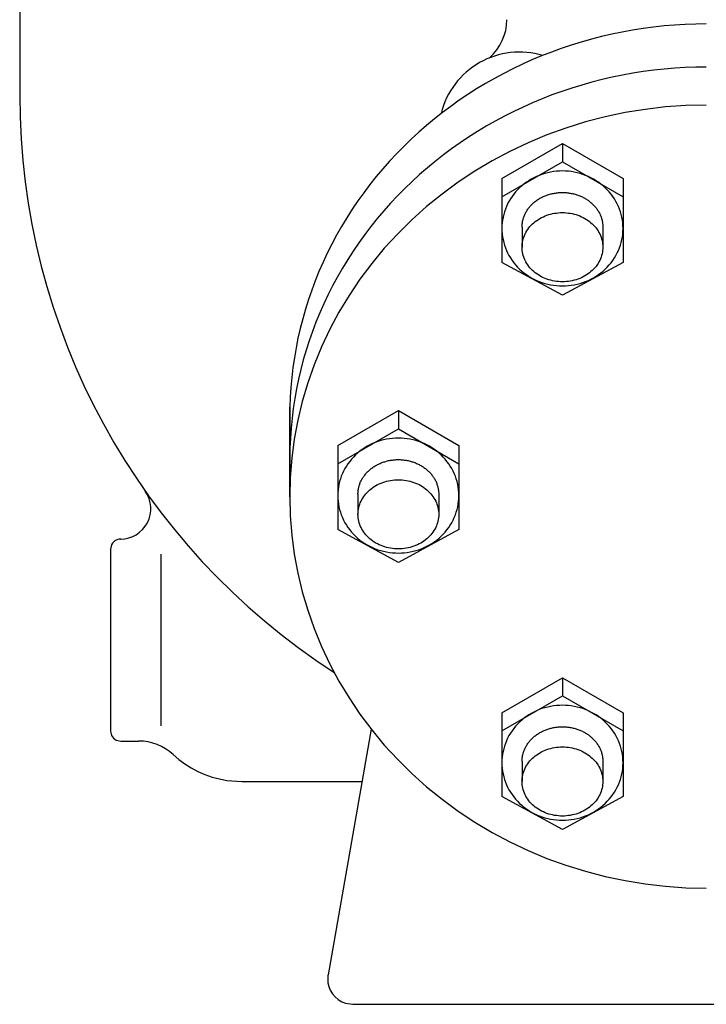
# Model space of a CAD drawing. Extents: x 360 to 8180, y 140 to 5640.
# Drawn here: x 5266 to 5402, y 2307 to 2502 of the extents above; entities that cross this region are included whole.
import ezdxf

# ---------------------------------------------------------------- set-up
doc = ezdxf.new("R2010")
doc.units = 0
doc.header["$LTSCALE"] = 80
doc.header["$MEASUREMENT"] = 0
doc.layers.get('0').update_dxf_attribs({"linetype": 'CONTINUOUS'})

msp = doc.modelspace()

# ---------------------------------------------------------------- linework, layer by layer
for p, q in [((5265.89, 2627.09), (5265.89, 2487.09)), ((5361.39, 2470.62), (5373.39, 2477.55)), ((5373.39, 2477.55), (5373.39, 2473.94)), ((5373.39, 2477.55), (5385.39, 2470.62)), ((5361.39, 2467.01), (5373.39, 2473.94)), ((5373.39, 2473.94), (5385.39, 2467.01)), ((5361.39, 2470.62), (5361.39, 2467.01)), ((5385.39, 2470.62), (5385.39, 2467.01)), ((5361.39, 2467.01), (5361.39, 2454.01)), ((5385.39, 2467.01), (5385.39, 2454.01)), ((5365.39, 2460.99), (5365.39, 2457.01)), ((5381.39, 2460.99), (5381.39, 2457.01)), ((5373.39, 2447.5), (5361.39, 2454.01)), ((5385.39, 2454.01), (5373.39, 2447.5)), ((5319.39, 2407.61), (5319.39, 2425.4)), ((5328.89, 2417.73), (5340.89, 2424.65)), ((5340.89, 2424.65), (5352.89, 2417.73)), ((5340.89, 2424.65), (5340.89, 2421.04)), ((5328.89, 2414.12), (5340.89, 2421.04)), ((5340.89, 2421.04), (5352.89, 2414.12)), ((5328.89, 2417.73), (5328.89, 2414.12)), ((5352.89, 2417.73), (5352.89, 2414.12)), ((5328.89, 2414.12), (5328.89, 2401.11)), ((5352.89, 2414.12), (5352.89, 2401.11)), ((5332.89, 2408.1), (5332.89, 2404.11)), ((5348.89, 2408.1), (5348.89, 2404.11)), ((5340.89, 2394.6), (5328.89, 2401.11)), ((5352.89, 2401.11), (5340.89, 2394.6)), ((5284.09, 2398.1), (5283.98, 2397.8)), ((5284.26, 2398.38), (5284.09, 2398.1)), ((5284.47, 2398.63), (5284.26, 2398.38)), ((5284.73, 2398.84), (5284.47, 2398.63)), ((5285.01, 2399.01), (5284.73, 2398.84)), ((5285.3, 2399.12), (5285.01, 2399.01)), ((5285.6, 2399.19), (5285.3, 2399.12)), ((5285.89, 2399.21), (5285.6, 2399.19)), ((5285.87, 2399.21), (5285.89, 2399.21)), ((5283.98, 2397.8), (5283.89, 2397.21)), ((5283.89, 2397.21), (5283.89, 2361.21)), ((5293.89, 2362.21), (5293.89, 2396.22)), ((5361.39, 2364.83), (5373.39, 2371.76)), ((5373.39, 2371.76), (5373.39, 2368.15)), ((5373.39, 2371.76), (5385.39, 2364.83)), ((5361.39, 2361.22), (5373.39, 2368.15)), ((5373.39, 2368.15), (5385.39, 2361.22)), ((5361.39, 2364.83), (5361.39, 2361.22)), ((5385.39, 2364.83), (5385.39, 2361.22)), ((5283.89, 2361.21), (5283.91, 2360.92)), ((5335.53, 2361.55), (5326.96, 2312.96)), ((5361.39, 2361.22), (5361.39, 2348.22)), ((5385.39, 2361.22), (5385.39, 2348.22)), ((5283.91, 2360.92), (5283.98, 2360.63)), ((5283.98, 2360.63), (5284.09, 2360.33)), ((5284.09, 2360.33), (5284.26, 2360.05)), ((5284.26, 2360.05), (5284.47, 2359.8)), ((5284.47, 2359.8), (5284.73, 2359.59)), ((5284.73, 2359.59), (5285.01, 2359.42)), ((5285.01, 2359.42), (5285.3, 2359.3)), ((5285.3, 2359.3), (5285.89, 2359.21)), ((5285.89, 2359.21), (5289.49, 2359.21)), ((5296.29, 2356.55), (5297.4, 2355.59)), ((5297.4, 2355.59), (5298.6, 2354.7)), ((5365.39, 2355.2), (5365.39, 2351.22)), ((5381.39, 2355.2), (5381.39, 2351.22)), ((5298.6, 2354.7), (5299.87, 2353.9)), ((5299.87, 2353.9), (5301.2, 2353.2)), ((5301.2, 2353.2), (5302.58, 2352.59)), ((5302.58, 2352.59), (5304.01, 2352.1)), ((5304.01, 2352.1), (5305.47, 2351.71)), ((5305.47, 2351.71), (5306.94, 2351.43)), ((5306.94, 2351.43), (5309.89, 2351.21)), ((5309.89, 2351.21), (5333.71, 2351.21)), ((5373.39, 2341.71), (5361.39, 2348.22)), ((5385.39, 2348.22), (5373.39, 2341.71)), ((5326.9, 2312.44), (5326.89, 2312.35)), ((5326.89, 2312.35), (5326.89, 2312.27)), ((5326.89, 2312.27), (5326.89, 2312.09)), ((5326.91, 2312.53), (5326.9, 2312.44)), ((5326.92, 2312.62), (5326.91, 2312.53)), ((5326.93, 2312.7), (5326.92, 2312.62)), ((5326.94, 2312.79), (5326.93, 2312.7)), ((5326.95, 2312.88), (5326.94, 2312.79)), ((5326.96, 2312.96), (5326.95, 2312.88)), ((5326.89, 2312.09), (5326.94, 2311.37)), ((5326.94, 2311.37), (5327.11, 2310.62)), ((5327.11, 2310.62), (5327.4, 2309.89)), ((5327.4, 2309.89), (5327.82, 2309.19)), ((5327.82, 2309.19), (5328.35, 2308.56)), ((5328.35, 2308.56), (5328.98, 2308.02)), ((5328.98, 2308.02), (5329.68, 2307.61)), ((5329.68, 2307.61), (5330.42, 2307.31)), ((5330.42, 2307.31), (5331.89, 2307.09)), ((5331.89, 2307.09), (5471.89, 2307.09))]:
    msp.add_line(p, q)
for points in [[(5401.89, 2501.21, 0), (5399.79, 2501.18, 0), (5397.7, 2501.11, 0), (5395.61, 2500.98, 0), (5393.52, 2500.81, 0), (5391.44, 2500.58, 0), (5389.36, 2500.31, 0), (5387.29, 2499.98, 0), (5385.23, 2499.61, 0), (5383.19, 2499.19, 0), (5381.15, 2498.72, 0), (5379.13, 2498.2, 0), (5377.12, 2497.63, 0), (5375.13, 2497.02, 0), (5373.16, 2496.36, 0), (5371.2, 2495.65, 0), (5369.27, 2494.89, 0), (5367.35, 2494.09, 0), (5365.46, 2493.24, 0), (5363.59, 2492.35, 0), (5361.75, 2491.41, 0), (5359.93, 2490.43, 0), (5358.14, 2489.41, 0), (5356.38, 2488.35, 0), (5354.64, 2487.24, 0), (5352.94, 2486.09, 0), (5351.27, 2484.9, 0), (5349.63, 2483.67, 0), (5348.03, 2482.41, 0), (5346.46, 2481.1, 0), (5344.92, 2479.76, 0), (5343.42, 2478.38, 0), (5341.96, 2476.97, 0), (5340.54, 2475.52, 0), (5339.16, 2474.04, 0), (5337.82, 2472.53, 0), (5336.52, 2470.98, 0), (5335.26, 2469.41, 0), (5334.05, 2467.8, 0), (5332.88, 2466.17, 0), (5331.75, 2464.51, 0), (5330.67, 2462.82, 0), (5329.64, 2461.11, 0), (5328.65, 2459.37, 0), (5327.71, 2457.61, 0), (5326.81, 2455.83, 0), (5325.97, 2454.03, 0), (5325.17, 2452.21, 0), (5324.43, 2450.37, 0), (5323.73, 2448.51, 0), (5323.08, 2446.64, 0), (5322.49, 2444.75, 0), (5321.95, 2442.84, 0), (5321.45, 2440.93, 0), (5321.01, 2439, 0), (5320.63, 2437.07, 0), (5320.29, 2435.13, 0), (5320.01, 2433.17, 0), (5319.78, 2431.22, 0), (5319.6, 2429.25, 0), (5319.48, 2427.29, 0), (5319.41, 2425.32, 0), (5319.39, 2423.35, 0), (5319.42, 2421.38, 0), (5319.51, 2419.41, 0)], [(5401.89, 2492.66, 0), (5399.8, 2492.64, 0), (5397.71, 2492.56, 0), (5395.63, 2492.44, 0), (5393.55, 2492.27, 0), (5391.48, 2492.04, 0), (5389.41, 2491.77, 0), (5387.35, 2491.45, 0), (5385.3, 2491.08, 0), (5383.26, 2490.66, 0), (5381.23, 2490.2, 0), (5379.22, 2489.68, 0), (5377.22, 2489.12, 0), (5375.24, 2488.51, 0), (5373.27, 2487.85, 0), (5371.32, 2487.15, 0), (5369.39, 2486.4, 0), (5367.48, 2485.6, 0), (5365.6, 2484.76, 0), (5363.73, 2483.88, 0), (5361.9, 2482.95, 0), (5360.08, 2481.98, 0), (5358.3, 2480.96, 0), (5356.54, 2479.9, 0), (5354.81, 2478.8, 0), (5353.11, 2477.66, 0), (5351.44, 2476.49, 0), (5349.81, 2475.27, 0), (5348.21, 2474.01, 0), (5346.64, 2472.71, 0), (5345.11, 2471.38, 0), (5343.61, 2470.01, 0), (5342.15, 2468.61, 0), (5340.73, 2467.17, 0), (5339.35, 2465.7, 0), (5338.01, 2464.2, 0), (5336.71, 2462.67, 0), (5335.45, 2461.1, 0), (5334.23, 2459.51, 0), (5333.06, 2457.88, 0), (5331.93, 2456.24, 0), (5330.85, 2454.56, 0), (5329.81, 2452.86, 0), (5328.82, 2451.13, 0), (5327.87, 2449.38, 0), (5326.97, 2447.61, 0), (5326.12, 2445.82, 0), (5325.32, 2444.01, 0), (5324.57, 2442.18, 0), (5323.86, 2440.33, 0), (5323.21, 2438.47, 0), (5322.61, 2436.59, 0), (5322.06, 2434.7, 0), (5321.55, 2432.8, 0), (5321.11, 2430.88, 0), (5320.71, 2428.96, 0), (5320.36, 2427.02, 0), (5320.07, 2425.08, 0), (5319.83, 2423.13, 0), (5319.64, 2421.18, 0), (5319.5, 2419.22, 0), (5319.42, 2417.26, 0), (5319.39, 2415.3, 0), (5319.41, 2413.34, 0), (5319.48, 2411.38, 0)], [(5401.89, 2485.14, 0), (5397.84, 2485.05, 0), (5393.8, 2484.77, 0), (5389.78, 2484.3, 0), (5385.79, 2483.65, 0), (5381.84, 2482.82, 0), (5377.94, 2481.8, 0), (5374.09, 2480.61, 0), (5370.32, 2479.24, 0), (5366.61, 2477.7, 0), (5363, 2475.99, 0), (5359.47, 2474.11, 0), (5356.05, 2472.07, 0), (5352.74, 2469.88, 0), (5349.55, 2467.54, 0), (5346.48, 2465.06, 0), (5343.55, 2462.43, 0), (5340.76, 2459.68, 0), (5338.11, 2456.8, 0), (5335.62, 2453.8, 0), (5333.29, 2450.69, 0), (5331.12, 2447.47, 0), (5329.13, 2444.16, 0), (5327.31, 2440.76, 0), (5325.67, 2437.28, 0), (5324.21, 2433.73, 0), (5322.94, 2430.12, 0), (5321.86, 2426.45, 0), (5320.97, 2422.74, 0), (5320.28, 2418.99, 0), (5319.78, 2415.21, 0), (5319.49, 2411.42, 0), (5319.39, 2407.61, 0)], [(5385.39, 2460.72, 0), (5385.37, 2461.28, 0), (5385.33, 2461.84, 0), (5385.26, 2462.39, 0), (5385.16, 2462.94, 0), (5385.03, 2463.48, 0), (5384.87, 2464.02, 0), (5384.68, 2464.55, 0), (5384.47, 2465.07, 0), (5384.23, 2465.58, 0), (5383.97, 2466.08, 0), (5383.68, 2466.57, 0), (5383.36, 2467.04, 0), (5383.02, 2467.5, 0), (5382.66, 2467.94, 0), (5382.28, 2468.36, 0), (5381.87, 2468.76, 0), (5381.44, 2469.15, 0), (5381, 2469.51, 0), (5380.53, 2469.86, 0), (5380.05, 2470.18, 0), (5379.56, 2470.48, 0), (5379.04, 2470.75, 0), (5378.52, 2471, 0), (5377.98, 2471.23, 0), (5377.43, 2471.43, 0), (5376.87, 2471.61, 0), (5376.3, 2471.76, 0), (5375.73, 2471.88, 0), (5375.15, 2471.97, 0), (5374.56, 2472.04, 0), (5373.98, 2472.08, 0), (5373.39, 2472.1, 0), (5372.8, 2472.08, 0), (5372.21, 2472.04, 0), (5371.63, 2471.97, 0), (5371.05, 2471.88, 0), (5370.47, 2471.76, 0), (5369.9, 2471.61, 0), (5369.34, 2471.43, 0), (5368.79, 2471.23, 0), (5368.26, 2471, 0), (5367.73, 2470.75, 0), (5367.22, 2470.48, 0), (5366.72, 2470.18, 0), (5366.24, 2469.86, 0), (5365.77, 2469.51, 0), (5365.33, 2469.15, 0), (5364.9, 2468.76, 0), (5364.5, 2468.36, 0), (5364.11, 2467.94, 0), (5363.75, 2467.5, 0), (5363.41, 2467.04, 0), (5363.09, 2466.57, 0), (5362.8, 2466.08, 0), (5362.54, 2465.58, 0), (5362.3, 2465.07, 0), (5362.09, 2464.55, 0), (5361.9, 2464.02, 0), (5361.75, 2463.48, 0), (5361.62, 2462.94, 0), (5361.52, 2462.39, 0), (5361.44, 2461.84, 0), (5361.4, 2461.28, 0), (5361.39, 2460.72, 0), (5361.4, 2460.16, 0), (5361.44, 2459.61, 0), (5361.52, 2459.05, 0), (5361.62, 2458.5, 0), (5361.75, 2457.96, 0), (5361.9, 2457.42, 0), (5362.09, 2456.89, 0), (5362.3, 2456.37, 0), (5362.54, 2455.86, 0), (5362.8, 2455.36, 0), (5363.09, 2454.87, 0), (5363.41, 2454.4, 0), (5363.75, 2453.94, 0), (5364.11, 2453.5, 0), (5364.5, 2453.08, 0), (5364.9, 2452.68, 0), (5365.33, 2452.29, 0), (5365.77, 2451.93, 0), (5366.24, 2451.58, 0), (5366.72, 2451.26, 0), (5367.22, 2450.96, 0), (5367.73, 2450.69, 0), (5368.26, 2450.44, 0), (5368.79, 2450.21, 0), (5369.34, 2450.01, 0), (5369.9, 2449.83, 0), (5370.47, 2449.69, 0), (5371.05, 2449.56, 0), (5371.63, 2449.47, 0), (5372.21, 2449.4, 0), (5372.8, 2449.36, 0), (5373.39, 2449.34, 0), (5373.98, 2449.36, 0), (5374.56, 2449.4, 0), (5375.15, 2449.47, 0), (5375.73, 2449.56, 0), (5376.3, 2449.69, 0), (5376.87, 2449.83, 0), (5377.43, 2450.01, 0), (5377.98, 2450.21, 0), (5378.52, 2450.44, 0), (5379.04, 2450.69, 0), (5379.56, 2450.96, 0), (5380.05, 2451.26, 0), (5380.53, 2451.58, 0), (5381, 2451.93, 0), (5381.44, 2452.29, 0), (5381.87, 2452.68, 0), (5382.28, 2453.08, 0), (5382.66, 2453.5, 0), (5383.02, 2453.94, 0), (5383.36, 2454.4, 0), (5383.68, 2454.87, 0), (5383.97, 2455.36, 0), (5384.23, 2455.86, 0), (5384.47, 2456.37, 0), (5384.68, 2456.89, 0), (5384.87, 2457.42, 0), (5385.03, 2457.96, 0), (5385.16, 2458.5, 0), (5385.26, 2459.05, 0), (5385.33, 2459.61, 0), (5385.37, 2460.16, 0), (5385.39, 2460.72, 0)], [(5365.39, 2460.99, 0), (5365.39, 2461.16, 0), (5365.4, 2461.33, 0), (5365.41, 2461.5, 0), (5365.42, 2461.66, 0), (5365.45, 2461.83, 0), (5365.47, 2462, 0), (5365.5, 2462.16, 0), (5365.54, 2462.33, 0), (5365.58, 2462.49, 0), (5365.63, 2462.66, 0), (5365.68, 2462.82, 0), (5365.73, 2462.98, 0), (5365.79, 2463.14, 0), (5365.85, 2463.3, 0), (5365.92, 2463.46, 0), (5366, 2463.61, 0), (5366.07, 2463.77, 0), (5366.15, 2463.92, 0), (5366.24, 2464.07, 0), (5366.33, 2464.22, 0), (5366.43, 2464.37, 0), (5366.52, 2464.51, 0), (5366.63, 2464.66, 0), (5366.73, 2464.8, 0), (5366.85, 2464.94, 0), (5366.96, 2465.07, 0), (5367.08, 2465.21, 0), (5367.2, 2465.34, 0), (5367.33, 2465.47, 0), (5367.46, 2465.59, 0), (5367.59, 2465.71, 0), (5367.73, 2465.84, 0), (5367.87, 2465.95, 0), (5368.01, 2466.07, 0), (5368.16, 2466.18, 0), (5368.31, 2466.29, 0), (5368.46, 2466.39, 0), (5368.62, 2466.49, 0), (5368.78, 2466.59, 0), (5368.94, 2466.69, 0), (5369.11, 2466.78, 0), (5369.27, 2466.87, 0), (5369.44, 2466.95, 0), (5369.62, 2467.03, 0), (5369.79, 2467.11, 0), (5369.97, 2467.18, 0), (5370.14, 2467.25, 0), (5370.32, 2467.32, 0), (5370.51, 2467.38, 0), (5370.69, 2467.44, 0), (5370.88, 2467.49, 0), (5371.06, 2467.55, 0), (5371.25, 2467.59, 0), (5371.44, 2467.64, 0), (5371.63, 2467.67, 0), (5371.83, 2467.71, 0), (5372.02, 2467.74, 0), (5372.21, 2467.77, 0), (5372.41, 2467.79, 0), (5372.6, 2467.81, 0), (5372.8, 2467.82, 0), (5372.99, 2467.83, 0), (5373.19, 2467.84, 0), (5373.39, 2467.84, 0), (5373.58, 2467.84, 0), (5373.78, 2467.83, 0), (5373.97, 2467.82, 0), (5374.17, 2467.81, 0), (5374.37, 2467.79, 0), (5374.56, 2467.77, 0), (5374.75, 2467.74, 0), (5374.95, 2467.71, 0), (5375.14, 2467.67, 0), (5375.33, 2467.64, 0), (5375.52, 2467.59, 0), (5375.71, 2467.55, 0), (5375.9, 2467.49, 0), (5376.08, 2467.44, 0), (5376.27, 2467.38, 0), (5376.45, 2467.32, 0), (5376.63, 2467.25, 0), (5376.81, 2467.18, 0), (5376.98, 2467.11, 0), (5377.16, 2467.03, 0), (5377.33, 2466.95, 0), (5377.5, 2466.87, 0), (5377.67, 2466.78, 0), (5377.83, 2466.69, 0), (5377.99, 2466.59, 0), (5378.15, 2466.49, 0), (5378.31, 2466.39, 0), (5378.46, 2466.29, 0), (5378.61, 2466.18, 0), (5378.76, 2466.07, 0), (5378.9, 2465.95, 0), (5379.04, 2465.84, 0), (5379.18, 2465.71, 0), (5379.31, 2465.59, 0), (5379.44, 2465.47, 0), (5379.57, 2465.34, 0), (5379.69, 2465.21, 0), (5379.81, 2465.07, 0), (5379.93, 2464.94, 0), (5380.04, 2464.8, 0), (5380.15, 2464.66, 0), (5380.25, 2464.51, 0), (5380.35, 2464.37, 0), (5380.44, 2464.22, 0), (5380.53, 2464.07, 0), (5380.62, 2463.92, 0), (5380.7, 2463.77, 0), (5380.78, 2463.61, 0), (5380.85, 2463.46, 0), (5380.92, 2463.3, 0), (5380.98, 2463.14, 0), (5381.04, 2462.98, 0), (5381.1, 2462.82, 0), (5381.15, 2462.66, 0), (5381.19, 2462.49, 0), (5381.23, 2462.33, 0), (5381.27, 2462.16, 0), (5381.3, 2462, 0), (5381.33, 2461.83, 0), (5381.35, 2461.66, 0), (5381.36, 2461.5, 0), (5381.38, 2461.33, 0), (5381.38, 2461.16, 0), (5381.39, 2460.99, 0)], [(5381.39, 2457.01, 0), (5381.38, 2456.68, 0), (5381.35, 2456.34, 0), (5381.3, 2456.01, 0), (5381.23, 2455.68, 0), (5381.15, 2455.35, 0), (5381.04, 2455.02, 0), (5380.92, 2454.7, 0), (5380.78, 2454.39, 0), (5380.62, 2454.08, 0), (5380.44, 2453.78, 0), (5380.25, 2453.49, 0), (5380.04, 2453.21, 0), (5379.81, 2452.93, 0), (5379.57, 2452.67, 0), (5379.31, 2452.41, 0), (5379.04, 2452.17, 0), (5378.76, 2451.94, 0), (5378.46, 2451.72, 0), (5378.15, 2451.51, 0), (5377.83, 2451.32, 0), (5377.5, 2451.14, 0), (5377.16, 2450.97, 0), (5376.81, 2450.82, 0), (5376.45, 2450.69, 0), (5376.08, 2450.56, 0), (5375.71, 2450.46, 0), (5375.33, 2450.37, 0), (5374.95, 2450.3, 0), (5374.56, 2450.24, 0), (5374.17, 2450.2, 0), (5373.78, 2450.17, 0), (5373.39, 2450.16, 0), (5372.99, 2450.17, 0), (5372.6, 2450.2, 0), (5372.21, 2450.24, 0), (5371.83, 2450.3, 0), (5371.44, 2450.37, 0), (5371.06, 2450.46, 0), (5370.69, 2450.56, 0), (5370.32, 2450.69, 0), (5369.97, 2450.82, 0), (5369.62, 2450.97, 0), (5369.27, 2451.14, 0), (5368.94, 2451.32, 0), (5368.62, 2451.51, 0), (5368.31, 2451.72, 0), (5368.01, 2451.94, 0), (5367.73, 2452.17, 0), (5367.46, 2452.41, 0), (5367.2, 2452.67, 0), (5366.96, 2452.93, 0), (5366.73, 2453.21, 0), (5366.52, 2453.49, 0), (5366.33, 2453.78, 0), (5366.15, 2454.08, 0), (5366, 2454.39, 0), (5365.85, 2454.7, 0), (5365.73, 2455.02, 0), (5365.63, 2455.35, 0), (5365.54, 2455.68, 0), (5365.47, 2456.01, 0), (5365.42, 2456.34, 0), (5365.4, 2456.68, 0), (5365.39, 2457.01, 0), (5365.4, 2457.35, 0), (5365.42, 2457.68, 0), (5365.47, 2458.02, 0), (5365.54, 2458.35, 0), (5365.63, 2458.68, 0), (5365.73, 2459, 0), (5365.85, 2459.32, 0), (5366, 2459.63, 0), (5366.15, 2459.94, 0), (5366.33, 2460.24, 0), (5366.52, 2460.53, 0), (5366.73, 2460.82, 0), (5366.96, 2461.09, 0), (5367.2, 2461.36, 0), (5367.46, 2461.61, 0), (5367.73, 2461.85, 0), (5368.01, 2462.08, 0), (5368.31, 2462.3, 0), (5368.62, 2462.51, 0), (5368.94, 2462.7, 0), (5369.27, 2462.88, 0), (5369.62, 2463.05, 0), (5369.97, 2463.2, 0), (5370.32, 2463.34, 0), (5370.69, 2463.46, 0), (5371.06, 2463.56, 0), (5371.44, 2463.65, 0), (5371.83, 2463.73, 0), (5372.21, 2463.78, 0), (5372.6, 2463.83, 0), (5372.99, 2463.85, 0), (5373.39, 2463.86, 0), (5373.78, 2463.85, 0), (5374.17, 2463.83, 0), (5374.56, 2463.78, 0), (5374.95, 2463.73, 0), (5375.33, 2463.65, 0), (5375.71, 2463.56, 0), (5376.08, 2463.46, 0), (5376.45, 2463.34, 0), (5376.81, 2463.2, 0), (5377.16, 2463.05, 0), (5377.5, 2462.88, 0), (5377.83, 2462.7, 0), (5378.15, 2462.51, 0), (5378.46, 2462.3, 0), (5378.76, 2462.08, 0), (5379.04, 2461.85, 0), (5379.31, 2461.61, 0), (5379.57, 2461.36, 0), (5379.81, 2461.09, 0), (5380.04, 2460.82, 0), (5380.25, 2460.53, 0), (5380.44, 2460.24, 0), (5380.62, 2459.94, 0), (5380.78, 2459.63, 0), (5380.92, 2459.32, 0), (5381.04, 2459, 0), (5381.15, 2458.68, 0), (5381.23, 2458.35, 0), (5381.3, 2458.02, 0), (5381.35, 2457.68, 0), (5381.38, 2457.35, 0), (5381.39, 2457.01, 0)], [(5352.89, 2407.82, 0), (5352.87, 2408.38, 0), (5352.83, 2408.94, 0), (5352.76, 2409.49, 0), (5352.66, 2410.04, 0), (5352.53, 2410.59, 0), (5352.37, 2411.13, 0), (5352.18, 2411.66, 0), (5351.97, 2412.18, 0), (5351.73, 2412.69, 0), (5351.47, 2413.19, 0), (5351.18, 2413.67, 0), (5350.86, 2414.14, 0), (5350.52, 2414.6, 0), (5350.16, 2415.04, 0), (5349.78, 2415.46, 0), (5349.37, 2415.87, 0), (5348.94, 2416.25, 0), (5348.5, 2416.62, 0), (5348.03, 2416.96, 0), (5347.55, 2417.28, 0), (5347.06, 2417.58, 0), (5346.54, 2417.86, 0), (5346.02, 2418.11, 0), (5345.48, 2418.33, 0), (5344.93, 2418.53, 0), (5344.37, 2418.71, 0), (5343.8, 2418.86, 0), (5343.23, 2418.98, 0), (5342.65, 2419.08, 0), (5342.06, 2419.14, 0), (5341.48, 2419.19, 0), (5340.89, 2419.2, 0), (5340.3, 2419.19, 0), (5339.71, 2419.14, 0), (5339.13, 2419.08, 0), (5338.55, 2418.98, 0), (5337.97, 2418.86, 0), (5337.4, 2418.71, 0), (5336.84, 2418.53, 0), (5336.29, 2418.33, 0), (5335.76, 2418.11, 0), (5335.23, 2417.86, 0), (5334.72, 2417.58, 0), (5334.22, 2417.28, 0), (5333.74, 2416.96, 0), (5333.27, 2416.62, 0), (5332.83, 2416.25, 0), (5332.4, 2415.87, 0), (5332, 2415.46, 0), (5331.61, 2415.04, 0), (5331.25, 2414.6, 0), (5330.91, 2414.14, 0), (5330.59, 2413.67, 0), (5330.3, 2413.19, 0), (5330.04, 2412.69, 0), (5329.8, 2412.18, 0), (5329.59, 2411.66, 0), (5329.4, 2411.13, 0), (5329.25, 2410.59, 0), (5329.12, 2410.04, 0), (5329.02, 2409.49, 0), (5328.94, 2408.94, 0), (5328.9, 2408.38, 0), (5328.89, 2407.82, 0), (5328.9, 2407.27, 0), (5328.94, 2406.71, 0), (5329.02, 2406.15, 0), (5329.12, 2405.6, 0), (5329.25, 2405.06, 0), (5329.4, 2404.52, 0), (5329.59, 2403.99, 0), (5329.8, 2403.47, 0), (5330.04, 2402.96, 0), (5330.3, 2402.46, 0), (5330.59, 2401.98, 0), (5330.91, 2401.5, 0), (5331.25, 2401.05, 0), (5331.61, 2400.61, 0), (5332, 2400.18, 0), (5332.4, 2399.78, 0), (5332.83, 2399.39, 0), (5333.27, 2399.03, 0), (5333.74, 2398.69, 0), (5334.22, 2398.37, 0), (5334.72, 2398.07, 0), (5335.23, 2397.79, 0), (5335.76, 2397.54, 0), (5336.29, 2397.31, 0), (5336.84, 2397.11, 0), (5337.4, 2396.94, 0), (5337.97, 2396.79, 0), (5338.55, 2396.67, 0), (5339.13, 2396.57, 0), (5339.71, 2396.5, 0), (5340.3, 2396.46, 0), (5340.89, 2396.45, 0), (5341.48, 2396.46, 0), (5342.06, 2396.5, 0), (5342.65, 2396.57, 0), (5343.23, 2396.67, 0), (5343.8, 2396.79, 0), (5344.37, 2396.94, 0), (5344.93, 2397.11, 0), (5345.48, 2397.31, 0), (5346.02, 2397.54, 0), (5346.54, 2397.79, 0), (5347.06, 2398.07, 0), (5347.55, 2398.37, 0), (5348.03, 2398.69, 0), (5348.5, 2399.03, 0), (5348.94, 2399.39, 0), (5349.37, 2399.78, 0), (5349.78, 2400.18, 0), (5350.16, 2400.61, 0), (5350.52, 2401.05, 0), (5350.86, 2401.5, 0), (5351.18, 2401.98, 0), (5351.47, 2402.46, 0), (5351.73, 2402.96, 0), (5351.97, 2403.47, 0), (5352.18, 2403.99, 0), (5352.37, 2404.52, 0), (5352.53, 2405.06, 0), (5352.66, 2405.6, 0), (5352.76, 2406.15, 0), (5352.83, 2406.71, 0), (5352.87, 2407.27, 0), (5352.89, 2407.82, 0)], [(5332.89, 2408.1, 0), (5332.89, 2408.26, 0), (5332.9, 2408.43, 0), (5332.91, 2408.6, 0), (5332.92, 2408.77, 0), (5332.95, 2408.93, 0), (5332.97, 2409.1, 0), (5333, 2409.27, 0), (5333.04, 2409.43, 0), (5333.08, 2409.6, 0), (5333.13, 2409.76, 0), (5333.18, 2409.92, 0), (5333.23, 2410.08, 0), (5333.29, 2410.24, 0), (5333.35, 2410.4, 0), (5333.42, 2410.56, 0), (5333.5, 2410.72, 0), (5333.57, 2410.87, 0), (5333.65, 2411.02, 0), (5333.74, 2411.18, 0), (5333.83, 2411.32, 0), (5333.93, 2411.47, 0), (5334.02, 2411.62, 0), (5334.13, 2411.76, 0), (5334.23, 2411.9, 0), (5334.35, 2412.04, 0), (5334.46, 2412.18, 0), (5334.58, 2412.31, 0), (5334.7, 2412.44, 0), (5334.83, 2412.57, 0), (5334.96, 2412.69, 0), (5335.09, 2412.82, 0), (5335.23, 2412.94, 0), (5335.37, 2413.06, 0), (5335.51, 2413.17, 0), (5335.66, 2413.28, 0), (5335.81, 2413.39, 0), (5335.96, 2413.49, 0), (5336.12, 2413.6, 0), (5336.28, 2413.69, 0), (5336.44, 2413.79, 0), (5336.61, 2413.88, 0), (5336.77, 2413.97, 0), (5336.94, 2414.05, 0), (5337.12, 2414.14, 0), (5337.29, 2414.21, 0), (5337.47, 2414.29, 0), (5337.64, 2414.36, 0), (5337.82, 2414.42, 0), (5338.01, 2414.48, 0), (5338.19, 2414.54, 0), (5338.38, 2414.6, 0), (5338.56, 2414.65, 0), (5338.75, 2414.7, 0), (5338.94, 2414.74, 0), (5339.13, 2414.78, 0), (5339.33, 2414.81, 0), (5339.52, 2414.84, 0), (5339.71, 2414.87, 0), (5339.91, 2414.89, 0), (5340.1, 2414.91, 0), (5340.3, 2414.93, 0), (5340.49, 2414.94, 0), (5340.69, 2414.94, 0), (5340.89, 2414.94, 0), (5341.08, 2414.94, 0), (5341.28, 2414.94, 0), (5341.47, 2414.93, 0), (5341.67, 2414.91, 0), (5341.87, 2414.89, 0), (5342.06, 2414.87, 0), (5342.25, 2414.84, 0), (5342.45, 2414.81, 0), (5342.64, 2414.78, 0), (5342.83, 2414.74, 0), (5343.02, 2414.7, 0), (5343.21, 2414.65, 0), (5343.4, 2414.6, 0), (5343.58, 2414.54, 0), (5343.77, 2414.48, 0), (5343.95, 2414.42, 0), (5344.13, 2414.36, 0), (5344.31, 2414.29, 0), (5344.48, 2414.21, 0), (5344.66, 2414.14, 0), (5344.83, 2414.05, 0), (5345, 2413.97, 0), (5345.17, 2413.88, 0), (5345.33, 2413.79, 0), (5345.49, 2413.69, 0), (5345.65, 2413.6, 0), (5345.81, 2413.49, 0), (5345.96, 2413.39, 0), (5346.11, 2413.28, 0), (5346.26, 2413.17, 0), (5346.4, 2413.06, 0), (5346.54, 2412.94, 0), (5346.68, 2412.82, 0), (5346.81, 2412.69, 0), (5346.94, 2412.57, 0), (5347.07, 2412.44, 0), (5347.19, 2412.31, 0), (5347.31, 2412.18, 0), (5347.43, 2412.04, 0), (5347.54, 2411.9, 0), (5347.65, 2411.76, 0), (5347.75, 2411.62, 0), (5347.85, 2411.47, 0), (5347.94, 2411.32, 0), (5348.03, 2411.18, 0), (5348.12, 2411.02, 0), (5348.2, 2410.87, 0), (5348.28, 2410.72, 0), (5348.35, 2410.56, 0), (5348.42, 2410.4, 0), (5348.48, 2410.24, 0), (5348.54, 2410.08, 0), (5348.6, 2409.92, 0), (5348.65, 2409.76, 0), (5348.69, 2409.6, 0), (5348.73, 2409.43, 0), (5348.77, 2409.27, 0), (5348.8, 2409.1, 0), (5348.83, 2408.93, 0), (5348.85, 2408.77, 0), (5348.86, 2408.6, 0), (5348.88, 2408.43, 0), (5348.88, 2408.26, 0), (5348.89, 2408.1, 0)], [(5348.89, 2404.11, 0), (5348.88, 2403.78, 0), (5348.85, 2403.44, 0), (5348.8, 2403.11, 0), (5348.73, 2402.78, 0), (5348.65, 2402.45, 0), (5348.54, 2402.13, 0), (5348.42, 2401.81, 0), (5348.28, 2401.49, 0), (5348.12, 2401.19, 0), (5347.94, 2400.89, 0), (5347.75, 2400.59, 0), (5347.54, 2400.31, 0), (5347.31, 2400.04, 0), (5347.07, 2399.77, 0), (5346.81, 2399.52, 0), (5346.54, 2399.27, 0), (5346.26, 2399.04, 0), (5345.96, 2398.82, 0), (5345.65, 2398.62, 0), (5345.33, 2398.42, 0), (5345, 2398.24, 0), (5344.66, 2398.08, 0), (5344.31, 2397.93, 0), (5343.95, 2397.79, 0), (5343.58, 2397.67, 0), (5343.21, 2397.56, 0), (5342.83, 2397.47, 0), (5342.45, 2397.4, 0), (5342.06, 2397.34, 0), (5341.67, 2397.3, 0), (5341.28, 2397.28, 0), (5340.89, 2397.27, 0), (5340.49, 2397.28, 0), (5340.1, 2397.3, 0), (5339.71, 2397.34, 0), (5339.33, 2397.4, 0), (5338.94, 2397.47, 0), (5338.56, 2397.56, 0), (5338.19, 2397.67, 0), (5337.82, 2397.79, 0), (5337.47, 2397.93, 0), (5337.12, 2398.08, 0), (5336.77, 2398.24, 0), (5336.44, 2398.42, 0), (5336.12, 2398.62, 0), (5335.81, 2398.82, 0), (5335.51, 2399.04, 0), (5335.23, 2399.27, 0), (5334.96, 2399.52, 0), (5334.7, 2399.77, 0), (5334.46, 2400.04, 0), (5334.23, 2400.31, 0), (5334.02, 2400.59, 0), (5333.83, 2400.89, 0), (5333.65, 2401.19, 0), (5333.5, 2401.49, 0), (5333.35, 2401.81, 0), (5333.23, 2402.13, 0), (5333.13, 2402.45, 0), (5333.04, 2402.78, 0), (5332.97, 2403.11, 0), (5332.92, 2403.44, 0), (5332.9, 2403.78, 0), (5332.89, 2404.11, 0), (5332.9, 2404.45, 0), (5332.92, 2404.79, 0), (5332.97, 2405.12, 0), (5333.04, 2405.45, 0), (5333.13, 2405.78, 0), (5333.23, 2406.1, 0), (5333.35, 2406.42, 0), (5333.5, 2406.73, 0), (5333.65, 2407.04, 0), (5333.83, 2407.34, 0), (5334.02, 2407.63, 0), (5334.23, 2407.92, 0), (5334.46, 2408.19, 0), (5334.7, 2408.46, 0), (5334.96, 2408.71, 0), (5335.23, 2408.96, 0), (5335.51, 2409.19, 0), (5335.81, 2409.41, 0), (5336.12, 2409.61, 0), (5336.44, 2409.81, 0), (5336.77, 2409.99, 0), (5337.12, 2410.15, 0), (5337.47, 2410.3, 0), (5337.82, 2410.44, 0), (5338.19, 2410.56, 0), (5338.56, 2410.67, 0), (5338.94, 2410.76, 0), (5339.33, 2410.83, 0), (5339.71, 2410.89, 0), (5340.1, 2410.93, 0), (5340.49, 2410.95, 0), (5340.89, 2410.96, 0), (5341.28, 2410.95, 0), (5341.67, 2410.93, 0), (5342.06, 2410.89, 0), (5342.45, 2410.83, 0), (5342.83, 2410.76, 0), (5343.21, 2410.67, 0), (5343.58, 2410.56, 0), (5343.95, 2410.44, 0), (5344.31, 2410.3, 0), (5344.66, 2410.15, 0), (5345, 2409.99, 0), (5345.33, 2409.81, 0), (5345.65, 2409.61, 0), (5345.96, 2409.41, 0), (5346.26, 2409.19, 0), (5346.54, 2408.96, 0), (5346.81, 2408.71, 0), (5347.07, 2408.46, 0), (5347.31, 2408.19, 0), (5347.54, 2407.92, 0), (5347.75, 2407.63, 0), (5347.94, 2407.34, 0), (5348.12, 2407.04, 0), (5348.28, 2406.73, 0), (5348.42, 2406.42, 0), (5348.54, 2406.1, 0), (5348.65, 2405.78, 0), (5348.73, 2405.45, 0), (5348.8, 2405.12, 0), (5348.85, 2404.79, 0), (5348.88, 2404.45, 0), (5348.89, 2404.11, 0)], [(5319.39, 2407.61, 0), (5319.49, 2403.81, 0), (5319.78, 2400.02, 0), (5320.28, 2396.24, 0), (5320.97, 2392.49, 0), (5321.86, 2388.78, 0), (5322.94, 2385.11, 0), (5324.21, 2381.5, 0), (5325.67, 2377.95, 0), (5327.31, 2374.47, 0), (5329.13, 2371.07, 0), (5331.12, 2367.76, 0), (5333.29, 2364.54, 0), (5335.62, 2361.43, 0), (5338.11, 2358.43, 0), (5340.76, 2355.55, 0), (5343.55, 2352.8, 0), (5346.48, 2350.17, 0), (5349.55, 2347.69, 0), (5352.74, 2345.35, 0), (5356.05, 2343.16, 0), (5359.47, 2341.12, 0), (5363, 2339.24, 0), (5366.61, 2337.53, 0), (5370.32, 2335.99, 0), (5374.09, 2334.62, 0), (5377.94, 2333.43, 0), (5381.84, 2332.41, 0), (5385.79, 2331.58, 0), (5389.78, 2330.93, 0), (5393.8, 2330.46, 0), (5397.84, 2330.18, 0), (5401.89, 2330.09, 0)], [(5385.39, 2354.93, 0), (5385.37, 2355.49, 0), (5385.33, 2356.04, 0), (5385.26, 2356.6, 0), (5385.16, 2357.15, 0), (5385.03, 2357.69, 0), (5384.87, 2358.23, 0), (5384.68, 2358.76, 0), (5384.47, 2359.28, 0), (5384.23, 2359.79, 0), (5383.97, 2360.29, 0), (5383.68, 2360.78, 0), (5383.36, 2361.25, 0), (5383.02, 2361.7, 0), (5382.66, 2362.14, 0), (5382.28, 2362.57, 0), (5381.87, 2362.97, 0), (5381.44, 2363.36, 0), (5381, 2363.72, 0), (5380.53, 2364.06, 0), (5380.05, 2364.39, 0), (5379.56, 2364.68, 0), (5379.04, 2364.96, 0), (5378.52, 2365.21, 0), (5377.98, 2365.44, 0), (5377.43, 2365.64, 0), (5376.87, 2365.81, 0), (5376.3, 2365.96, 0), (5375.73, 2366.08, 0), (5375.15, 2366.18, 0), (5374.56, 2366.25, 0), (5373.98, 2366.29, 0), (5373.39, 2366.3, 0), (5372.8, 2366.29, 0), (5372.21, 2366.25, 0), (5371.63, 2366.18, 0), (5371.05, 2366.08, 0), (5370.47, 2365.96, 0), (5369.9, 2365.81, 0), (5369.34, 2365.64, 0), (5368.79, 2365.44, 0), (5368.26, 2365.21, 0), (5367.73, 2364.96, 0), (5367.22, 2364.68, 0), (5366.72, 2364.39, 0), (5366.24, 2364.06, 0), (5365.77, 2363.72, 0), (5365.33, 2363.36, 0), (5364.9, 2362.97, 0), (5364.5, 2362.57, 0), (5364.11, 2362.14, 0), (5363.75, 2361.7, 0), (5363.41, 2361.25, 0), (5363.09, 2360.78, 0), (5362.8, 2360.29, 0), (5362.54, 2359.79, 0), (5362.3, 2359.28, 0), (5362.09, 2358.76, 0), (5361.9, 2358.23, 0), (5361.75, 2357.69, 0), (5361.62, 2357.15, 0), (5361.52, 2356.6, 0), (5361.44, 2356.04, 0), (5361.4, 2355.49, 0), (5361.39, 2354.93, 0), (5361.4, 2354.37, 0), (5361.44, 2353.81, 0), (5361.52, 2353.26, 0), (5361.62, 2352.71, 0), (5361.75, 2352.16, 0), (5361.9, 2351.62, 0), (5362.09, 2351.09, 0), (5362.3, 2350.57, 0), (5362.54, 2350.06, 0), (5362.8, 2349.56, 0), (5363.09, 2349.08, 0), (5363.41, 2348.61, 0), (5363.75, 2348.15, 0), (5364.11, 2347.71, 0), (5364.5, 2347.29, 0), (5364.9, 2346.88, 0), (5365.33, 2346.5, 0), (5365.77, 2346.13, 0), (5366.24, 2345.79, 0), (5366.72, 2345.47, 0), (5367.22, 2345.17, 0), (5367.73, 2344.89, 0), (5368.26, 2344.64, 0), (5368.79, 2344.42, 0), (5369.34, 2344.22, 0), (5369.9, 2344.04, 0), (5370.47, 2343.89, 0), (5371.05, 2343.77, 0), (5371.63, 2343.67, 0), (5372.21, 2343.61, 0), (5372.8, 2343.56, 0), (5373.39, 2343.55, 0), (5373.98, 2343.56, 0), (5374.56, 2343.61, 0), (5375.15, 2343.67, 0), (5375.73, 2343.77, 0), (5376.3, 2343.89, 0), (5376.87, 2344.04, 0), (5377.43, 2344.22, 0), (5377.98, 2344.42, 0), (5378.52, 2344.64, 0), (5379.04, 2344.89, 0), (5379.56, 2345.17, 0), (5380.05, 2345.47, 0), (5380.53, 2345.79, 0), (5381, 2346.13, 0), (5381.44, 2346.5, 0), (5381.87, 2346.88, 0), (5382.28, 2347.29, 0), (5382.66, 2347.71, 0), (5383.02, 2348.15, 0), (5383.36, 2348.61, 0), (5383.68, 2349.08, 0), (5383.97, 2349.56, 0), (5384.23, 2350.06, 0), (5384.47, 2350.57, 0), (5384.68, 2351.09, 0), (5384.87, 2351.62, 0), (5385.03, 2352.16, 0), (5385.16, 2352.71, 0), (5385.26, 2353.26, 0), (5385.33, 2353.81, 0), (5385.37, 2354.37, 0), (5385.39, 2354.93, 0)], [(5365.39, 2355.2, 0), (5365.39, 2355.37, 0), (5365.4, 2355.54, 0), (5365.41, 2355.7, 0), (5365.42, 2355.87, 0), (5365.45, 2356.04, 0), (5365.47, 2356.2, 0), (5365.5, 2356.37, 0), (5365.54, 2356.54, 0), (5365.58, 2356.7, 0), (5365.63, 2356.86, 0), (5365.68, 2357.03, 0), (5365.73, 2357.19, 0), (5365.79, 2357.35, 0), (5365.85, 2357.51, 0), (5365.92, 2357.66, 0), (5366, 2357.82, 0), (5366.07, 2357.97, 0), (5366.15, 2358.13, 0), (5366.24, 2358.28, 0), (5366.33, 2358.43, 0), (5366.43, 2358.57, 0), (5366.52, 2358.72, 0), (5366.63, 2358.86, 0), (5366.73, 2359, 0), (5366.85, 2359.14, 0), (5366.96, 2359.28, 0), (5367.08, 2359.41, 0), (5367.2, 2359.54, 0), (5367.33, 2359.67, 0), (5367.46, 2359.8, 0), (5367.59, 2359.92, 0), (5367.73, 2360.04, 0), (5367.87, 2360.16, 0), (5368.01, 2360.27, 0), (5368.16, 2360.38, 0), (5368.31, 2360.49, 0), (5368.46, 2360.6, 0), (5368.62, 2360.7, 0), (5368.78, 2360.8, 0), (5368.94, 2360.89, 0), (5369.11, 2360.98, 0), (5369.27, 2361.07, 0), (5369.44, 2361.16, 0), (5369.62, 2361.24, 0), (5369.79, 2361.32, 0), (5369.97, 2361.39, 0), (5370.14, 2361.46, 0), (5370.32, 2361.53, 0), (5370.51, 2361.59, 0), (5370.69, 2361.65, 0), (5370.88, 2361.7, 0), (5371.06, 2361.75, 0), (5371.25, 2361.8, 0), (5371.44, 2361.84, 0), (5371.63, 2361.88, 0), (5371.83, 2361.92, 0), (5372.02, 2361.95, 0), (5372.21, 2361.97, 0), (5372.41, 2362, 0), (5372.6, 2362.01, 0), (5372.8, 2362.03, 0), (5372.99, 2362.04, 0), (5373.19, 2362.04, 0), (5373.39, 2362.05, 0), (5373.58, 2362.04, 0), (5373.78, 2362.04, 0), (5373.97, 2362.03, 0), (5374.17, 2362.01, 0), (5374.37, 2362, 0), (5374.56, 2361.97, 0), (5374.75, 2361.95, 0), (5374.95, 2361.92, 0), (5375.14, 2361.88, 0), (5375.33, 2361.84, 0), (5375.52, 2361.8, 0), (5375.71, 2361.75, 0), (5375.9, 2361.7, 0), (5376.08, 2361.65, 0), (5376.27, 2361.59, 0), (5376.45, 2361.53, 0), (5376.63, 2361.46, 0), (5376.81, 2361.39, 0), (5376.98, 2361.32, 0), (5377.16, 2361.24, 0), (5377.33, 2361.16, 0), (5377.5, 2361.07, 0), (5377.67, 2360.98, 0), (5377.83, 2360.89, 0), (5377.99, 2360.8, 0), (5378.15, 2360.7, 0), (5378.31, 2360.6, 0), (5378.46, 2360.49, 0), (5378.61, 2360.38, 0), (5378.76, 2360.27, 0), (5378.9, 2360.16, 0), (5379.04, 2360.04, 0), (5379.18, 2359.92, 0), (5379.31, 2359.8, 0), (5379.44, 2359.67, 0), (5379.57, 2359.54, 0), (5379.69, 2359.41, 0), (5379.81, 2359.28, 0), (5379.93, 2359.14, 0), (5380.04, 2359, 0), (5380.15, 2358.86, 0), (5380.25, 2358.72, 0), (5380.35, 2358.57, 0), (5380.44, 2358.43, 0), (5380.53, 2358.28, 0), (5380.62, 2358.13, 0), (5380.7, 2357.97, 0), (5380.78, 2357.82, 0), (5380.85, 2357.66, 0), (5380.92, 2357.51, 0), (5380.98, 2357.35, 0), (5381.04, 2357.19, 0), (5381.1, 2357.03, 0), (5381.15, 2356.86, 0), (5381.19, 2356.7, 0), (5381.23, 2356.54, 0), (5381.27, 2356.37, 0), (5381.3, 2356.2, 0), (5381.33, 2356.04, 0), (5381.35, 2355.87, 0), (5381.36, 2355.7, 0), (5381.38, 2355.54, 0), (5381.38, 2355.37, 0), (5381.39, 2355.2, 0)], [(5381.39, 2351.22, 0), (5381.38, 2350.88, 0), (5381.35, 2350.55, 0), (5381.3, 2350.21, 0), (5381.23, 2349.88, 0), (5381.15, 2349.55, 0), (5381.04, 2349.23, 0), (5380.92, 2348.91, 0), (5380.78, 2348.6, 0), (5380.62, 2348.29, 0), (5380.44, 2347.99, 0), (5380.25, 2347.7, 0), (5380.04, 2347.41, 0), (5379.81, 2347.14, 0), (5379.57, 2346.87, 0), (5379.31, 2346.62, 0), (5379.04, 2346.38, 0), (5378.76, 2346.14, 0), (5378.46, 2345.93, 0), (5378.15, 2345.72, 0), (5377.83, 2345.52, 0), (5377.5, 2345.35, 0), (5377.16, 2345.18, 0), (5376.81, 2345.03, 0), (5376.45, 2344.89, 0), (5376.08, 2344.77, 0), (5375.71, 2344.67, 0), (5375.33, 2344.58, 0), (5374.95, 2344.5, 0), (5374.56, 2344.45, 0), (5374.17, 2344.4, 0), (5373.78, 2344.38, 0), (5373.39, 2344.37, 0), (5372.99, 2344.38, 0), (5372.6, 2344.4, 0), (5372.21, 2344.45, 0), (5371.83, 2344.5, 0), (5371.44, 2344.58, 0), (5371.06, 2344.67, 0), (5370.69, 2344.77, 0), (5370.32, 2344.89, 0), (5369.97, 2345.03, 0), (5369.62, 2345.18, 0), (5369.27, 2345.35, 0), (5368.94, 2345.52, 0), (5368.62, 2345.72, 0), (5368.31, 2345.93, 0), (5368.01, 2346.14, 0), (5367.73, 2346.38, 0), (5367.46, 2346.62, 0), (5367.2, 2346.87, 0), (5366.96, 2347.14, 0), (5366.73, 2347.41, 0), (5366.52, 2347.7, 0), (5366.33, 2347.99, 0), (5366.15, 2348.29, 0), (5366, 2348.6, 0), (5365.85, 2348.91, 0), (5365.73, 2349.23, 0), (5365.63, 2349.55, 0), (5365.54, 2349.88, 0), (5365.47, 2350.21, 0), (5365.42, 2350.55, 0), (5365.4, 2350.88, 0), (5365.39, 2351.22, 0), (5365.4, 2351.55, 0), (5365.42, 2351.89, 0), (5365.47, 2352.22, 0), (5365.54, 2352.55, 0), (5365.63, 2352.88, 0), (5365.73, 2353.21, 0), (5365.85, 2353.52, 0), (5366, 2353.84, 0), (5366.15, 2354.15, 0), (5366.33, 2354.45, 0), (5366.52, 2354.74, 0), (5366.73, 2355.02, 0), (5366.96, 2355.3, 0), (5367.2, 2355.56, 0), (5367.46, 2355.82, 0), (5367.73, 2356.06, 0), (5368.01, 2356.29, 0), (5368.31, 2356.51, 0), (5368.62, 2356.72, 0), (5368.94, 2356.91, 0), (5369.27, 2357.09, 0), (5369.62, 2357.26, 0), (5369.97, 2357.41, 0), (5370.32, 2357.54, 0), (5370.69, 2357.66, 0), (5371.06, 2357.77, 0), (5371.44, 2357.86, 0), (5371.83, 2357.93, 0), (5372.21, 2357.99, 0), (5372.6, 2358.03, 0), (5372.99, 2358.06, 0), (5373.39, 2358.06, 0), (5373.78, 2358.06, 0), (5374.17, 2358.03, 0), (5374.56, 2357.99, 0), (5374.95, 2357.93, 0), (5375.33, 2357.86, 0), (5375.71, 2357.77, 0), (5376.08, 2357.66, 0), (5376.45, 2357.54, 0), (5376.81, 2357.41, 0), (5377.16, 2357.26, 0), (5377.5, 2357.09, 0), (5377.83, 2356.91, 0), (5378.15, 2356.72, 0), (5378.46, 2356.51, 0), (5378.76, 2356.29, 0), (5379.04, 2356.06, 0), (5379.31, 2355.82, 0), (5379.57, 2355.56, 0), (5379.81, 2355.3, 0), (5380.04, 2355.02, 0), (5380.25, 2354.74, 0), (5380.44, 2354.45, 0), (5380.62, 2354.15, 0), (5380.78, 2353.84, 0), (5380.92, 2353.52, 0), (5381.04, 2353.21, 0), (5381.15, 2352.88, 0), (5381.23, 2352.55, 0), (5381.3, 2352.22, 0), (5381.35, 2351.89, 0), (5381.38, 2351.55, 0), (5381.39, 2351.22, 0)]]:
    msp.add_polyline3d(points)
for centre, radius, start, end in [((5352.38, 2502.06), 10, 311.1545, 359.969), ((5364.91, 2479.61), 16.04, 73.3183, 165.9712), ((5401.89, 2487.1), 136, 180.0016, 237.1768), ((5285.87, 2405.21), 6, 270, 35.2144), ((5289.49, 2349.21), 10, 47.1679, 90.0013)]:
    msp.add_arc(centre, radius, start, end)

doc.saveas('drawing.dxf')
